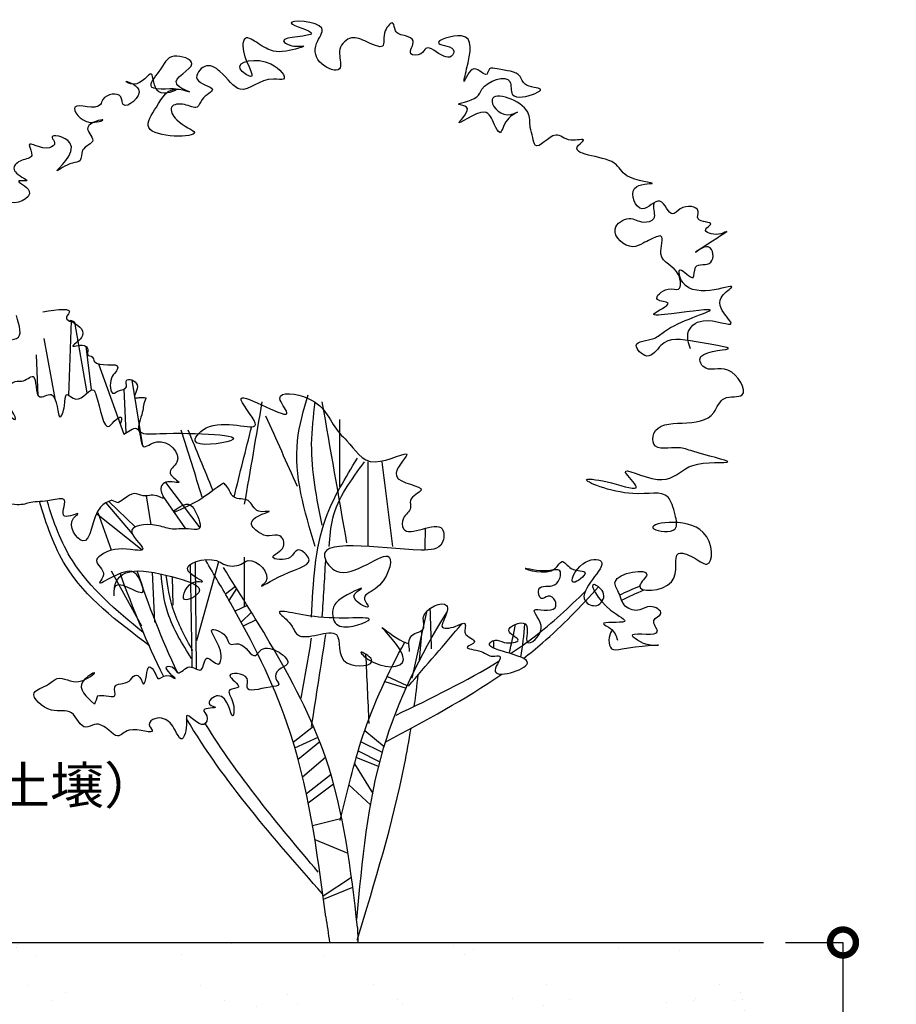
# Model space of a CAD drawing. Extents: x -3697 to -2116, y -450 to 596.
# Drawn here: x -2678 to -2204, y 64 to 596 of the extents above; entities that cross this region are included whole.
import ezdxf
from ezdxf import colors
from ezdxf.entities.mleader import LeaderData, LeaderLine
from ezdxf.math import Vec2, Vec3

# ---------------------------------------------------------------- set-up
doc = ezdxf.new("R2010")
doc.units = 0
doc.header["$LTSCALE"] = 15
doc.header["$MEASUREMENT"] = 0
doc.layers.get('0').update_dxf_attribs({"linetype": 'CONTINUOUS'})
doc.layers.get('Defpoints').update_dxf_attribs({"linetype": 'CONTINUOUS'})
for name, color, linetype in [('寸法', 7, 'CONTINUOUS'), ('文字', 7, 'CONTINUOUS'), ('植栽', 81, 'CONTINUOUS'), ('ｿｲﾙ', 44, 'CONTINUOUS')]:
    doc.layers.add(name, color=color, linetype=linetype)
doc.styles.add('ＭＳ ゴシック', font='txt', dxfattribs={"width": 0.85})
doc.dimstyles.get("Standard").update_dxf_attribs({"dimscale": 4, "dimtxt": 5, "dimasz": 7, "dimexe": 0, "dimexo": 3, "dimgap": 1, "dimtad": 2, "dimdec": 1, "dimzin": 12, "dimdsep": 46, "dimtxsty": 'ＭＳ ゴシック', "dimblk": 'DOTSMALL', "dimcen": 0, "dimclrd": 256, "dimclre": 256, "dimclrt": 256, "dimadec": 1, "dimazin": 3, "dimtfac": 1, "dimtdec": 1, "dimtofl": 0, "dimtmove": 0, "dimatfit": 3, "dimfxl": 1, "dimtolj": 1, "dimtzin": 0, "dimlwd": -1, "dimlwe": -1, "dimarcsym": 0})

# ---------------------------------------------------------------- blocks, each defined once
blk = doc.blocks.new('_DotSmall')
at = {"color": 0, "linetype": 'ByBlock', "const_width": 0.5}
blk.add_lwpolyline([(-0.0625, 0, 1), (0.0625, 0, 1)], format="xyb", close=True, dxfattribs=at)
blk = doc.blocks.new('*D16')
at = {"layer": 'Defpoints', "color": 0, "transparency": 16777216}
for p in [(-2276.09, 97.56), (-2276.09, -202.44), (-2233.11, -202.44)]:
    blk.add_point(p, dxfattribs=at)
at = {"layer": '寸法', "transparency": 16777216}
for p, q in [((-2264.09, 97.56), (-2233.11, 97.56)), ((-2233.11, 97.56), (-2233.11, -202.44)), ((-2264.09, -202.44), (-2233.11, -202.44))]:
    blk.add_line(p, q, dxfattribs=at)
at = {"layer": '寸法', "transparency": 16777216, "xscale": 28, "yscale": 28, "zscale": 28}
for p, rotation in [((-2233.11, 97.56), 90), ((-2233.11, -202.44), 270)]:
    blk.add_blockref('_DotSmall', p, dxfattribs=dict(at, rotation=rotation))
at = {"layer": '寸法', "transparency": 16777216, "insert": (-2217.39, -52.44), "char_height": 20, "attachment_point": 5, "rotation": 90, "style": 'ＭＳ ゴシック'}
blk.add_mtext('\\A1;300程度', dxfattribs=at)
blk = doc.blocks.new('_DOT')
at = {"color": 0, "linetype": 'ByBlock'}
blk.add_line((-0.5, 0), (-1, 0), dxfattribs=at)
at = {"color": 0, "linetype": 'ByBlock', "const_width": 0.5}
blk.add_lwpolyline([(-0.25, 0, 1), (0.25, 0, 1)], format="xyb", close=True, dxfattribs=at)

msp = doc.modelspace()

# ---------------------------------------------------------------- hatches: boundary and pattern name
at = {"layer": 'ｿｲﾙ'}
h = msp.add_hatch(dxfattribs=at)
h.set_pattern_fill('AR-SAND', color=256, scale=30, style=0)
h.set_pattern_definition([(37.5, (-5591.717, -908.27), (-1.8898, 57.8047), [0, -45.6, 0, -51, 0, -48.75]), (7.5, (-5591.72, -908.27), (53.0933, 84.6644), [0, -24.6, 0, -41.1, 0, -15.75]), (327.5, (-5628.617, -908.27), (93.42426, 0.1698), [0, -15, 0, -54, 0, -70.5]), (317.5, (-5628.62, -908.27), (90.1838, 26.3303), [0, -7.5, 0, -35.4, 0, -40.5])])
h.paths.add_polyline_path([(-3504.77, 97.56), (-2276.09, 97.56), (-2276.09, -202.44), (-3315.47, -202.44), (-3315.47, -143.97), (-3400.71, -143.97), (-3445.71, -98.97), (-3504.77, -98.97)])

# ---------------------------------------------------------------- linework, layer by layer
at = {"layer": '植栽'}
for p, q in [((-2651.7, 393.22), (-2650.3, 433.61)), ((-2641.78, 394.54), (-2648.51, 432.73)), ((-2665.2, 424.01), (-2659.23, 391.6)), ((-2668.18, 393.02), (-2669.22, 415.23)), ((-2642.5, 419.82), (-2639.53, 396.19)), ((-2635.64, 410.21), (-2621.88, 372.31)), ((-2617.63, 401.54), (-2611.76, 365.99)), ((-2620.7, 373.03), (-2621.78, 396.64)), ((-2599.48, 346.19), (-2580.9, 321.67)), ((-2615.77, 322.21), (-2630.06, 335.89)), ((-2609.81, 338.93), (-2607.26, 323.33)), ((-2588.48, 321.18), (-2600.71, 338.77)), ((-2631.69, 335.11), (-2617.37, 318.36)), ((-2612.03, 309.63), (-2636.76, 329.2)), ((-2582.69, 245.36), (-2583.17, 303.31)), ((-2582.5, 260.8), (-2570.51, 303.38)), ((-2612.24, 268.58), (-2628.52, 298.3)), ((-2605.16, 270.71), (-2606.38, 297.66)), ((-2595.25, 279.91), (-2595.57, 295.18)), ((-2561.64, 289.99), (-2566.99, 285.87)), ((-2565.03, 282.45), (-2560.91, 288.82)), ((-2555.17, 279.67), (-2561.76, 276.65)), ((-2466.1, 240.38), (-2457.85, 276.9)), ((-2558.49, 270.73), (-2552.9, 276.01)), ((-2550.45, 272.03), (-2557.33, 268.59)), ((-2421.81, 256.57), (-2421.86, 260.84)), ((-2468.78, 236.25), (-2479.56, 241.38)), ((-2480.89, 238.58), (-2469.3, 235.1)), ((-2519.39, 214.36), (-2530.31, 205.71)), ((-2529.41, 202.68), (-2516.93, 208.47)), ((-2491.65, 212.14), (-2481.18, 203.54)), ((-2515.95, 205.97), (-2527.66, 196.39)), ((-2482.16, 200.18), (-2493.71, 205.95)), ((-2525.31, 187.1), (-2512.92, 197.72)), ((-2484.18, 192.62), (-2496.26, 197.56)), ((-2495.21, 201.12), (-2483.5, 195.27)), ((-2497.24, 194.11), (-2487.39, 178.16)), ((-2509.9, 188.28), (-2523.23, 177.85)), ((-2522.23, 173.02), (-2508.49, 183.33)), ((-2488.54, 171.96), (-2500.25, 182.73)), ((-2504.06, 164.58), (-2519.91, 160.62)), ((-2518.67, 153.27), (-2500.73, 145.79)), ((-2498.85, 132.73), (-2514.23, 122.66)), ((-2514, 120.94), (-2498.18, 127.53))]:
    msp.add_line(p, q, dxfattribs=at)
for points in [[(-2315.55, 418.46), (-2316.93, 426.71), (-2308.68, 433.58), (-2293.55, 432.21), (-2299.05, 440.46), (-2299.05, 445.95), (-2293.55, 451.45), (-2319.68, 454.2), (-2321.05, 461.07), (-2314.18, 456.95), (-2312.8, 462.45), (-2304.55, 465.2), (-2305.93, 473.45), (-2312.8, 470.7), (-2308.68, 473.45), (-2296.3, 481.69), (-2300.43, 480.32), (-2307.3, 483.07), (-2304.55, 485.82), (-2311.43, 488.57), (-2311.43, 492.69), (-2321.05, 494.07), (-2325.18, 491.32), (-2332.06, 498.19), (-2341.68, 494.07), (-2345.81, 505.06), (-2336.18, 507.81), (-2349.93, 511.93), (-2356.81, 518.81), (-2376.06, 528.43), (-2373.31, 531.18), (-2380.19, 531.18), (-2388.44, 533.93), (-2399.44, 528.43), (-2400.81, 532.55), (-2402.19, 538.05), (-2403.56, 546.3), (-2422.82, 553.17), (-2414.57, 544.93), (-2409.06, 546.3), (-2414.57, 542.18), (-2418.69, 535.3), (-2421.44, 539.43), (-2426.94, 546.3), (-2440.69, 540.8), (-2436.57, 549.05), (-2440.69, 550.42), (-2431.07, 554.55), (-2428.32, 558.67), (-2413.19, 562.8), (-2411.81, 555.92), (-2406.31, 554.55), (-2396.69, 558.67), (-2404.94, 561.42), (-2407.69, 565.54), (-2420.07, 569.67), (-2424.19, 569.67), (-2425.57, 566.92), (-2432.44, 569.67), (-2437.94, 562.8), (-2436.57, 569.67), (-2439.32, 587.54), (-2451.69, 583.41), (-2443.44, 579.29), (-2444.82, 576.54), (-2448.94, 576.54), (-2458.57, 580.66), (-2461.32, 577.92), (-2466.82, 577.92), (-2465.45, 584.79), (-2469.57, 587.54), (-2475.07, 590.29), (-2476.45, 594.41), (-2480.57, 590.29), (-2481.95, 582.04), (-2491.57, 584.79), (-2499.83, 586.16), (-2505.33, 579.29), (-2505.33, 577.92), (-2505.33, 569.67), (-2514.95, 572.42), (-2517.7, 583.41), (-2514.95, 591.66), (-2531.45, 594.41), (-2520.45, 588.91), (-2535.58, 584.79), (-2530.08, 582.04), (-2524.58, 582.04), (-2534.2, 579.29), (-2541.08, 579.29), (-2549.33, 583.41), (-2556.21, 586.16), (-2557.58, 582.04), (-2553.46, 565.54), (-2558.96, 569.67), (-2542.46, 572.42), (-2535.58, 564.17), (-2541.08, 564.17), (-2558.96, 558.67), (-2569.96, 568.29), (-2578.21, 571.04), (-2582.33, 564.17), (-2574.08, 558.67), (-2579.58, 553.17), (-2582.33, 549.05), (-2589.21, 550.42), (-2596.09, 549.05), (-2593.34, 542.18), (-2583.71, 535.3), (-2608.46, 538.05), (-2604.34, 549.05), (-2591.96, 558.67), (-2586.46, 557.3), (-2593.34, 561.42), (-2585.09, 572.42), (-2594.71, 576.54), (-2602.96, 568.29), (-2607.09, 560.05), (-2593.34, 558.67), (-2602.96, 557.3), (-2607.09, 566.92), (-2616.71, 561.42), (-2620.84, 562.8), (-2613.96, 558.67), (-2622.21, 550.42), (-2623.59, 554.55), (-2633.22, 553.17), (-2634.59, 550.42), (-2648.34, 549.05), (-2640.09, 540.8), (-2633.22, 542.18), (-2641.47, 538.05), (-2638.72, 531.18), (-2644.22, 525.68), (-2645.59, 520.18), (-2649.72, 518.81), (-2657.97, 514.68), (-2651.09, 529.8), (-2660.72, 532.55), (-2659.34, 529.8), (-2662.09, 527.06), (-2673.1, 528.43), (-2671.72, 522.93), (-2677.22, 520.18), (-2681.35, 516.06), (-2679.97, 513.31), (-2674.47, 509.19), (-2678.6, 509.19), (-2673.1, 503.69), (-2684.1, 498.19), (-2686.85, 505.06), (-2690.97, 506.44), (-2692.35, 510.56), (-2690.97, 502.31), (-2690.97, 499.56), (-2696.47, 500.94), (-2708.85, 503.69), (-2703.35, 494.07), (-2708.85, 491.32), (-2712.98, 496.81), (-2714.35, 489.94), (-2711.6, 485.82), (-2711.6, 483.07), (-2718.48, 478.94), (-2723.98, 481.69), (-2729.48, 485.82), (-2721.23, 477.57), (-2726.73, 470.7), (-2718.48, 466.57), (-2725.35, 463.82), (-2729.48, 466.57), (-2734.98, 462.45), (-2726.73, 459.7), (-2732.23, 454.2), (-2733.6, 445.95), (-2732.23, 443.21), (-2726.73, 444.58), (-2725.35, 434.96), (-2729.48, 434.96), (-2736.35, 434.96), (-2740.48, 432.21), (-2750.1, 437.71), (-2740.48, 426.71), (-2750.1, 422.59), (-2741.85, 417.09), (-2726.73, 401.97), (-2723.98, 400.59), (-2721.23, 411.59), (-2722.6, 407.47), (-2734.98, 412.96), (-2734.98, 408.84), (-2744.6, 397.84), (-2732.23, 396.47), (-2734.98, 392.34), (-2725.35, 390.97), (-2718.48, 392.34), (-2710.22, 389.6), (-2710.22, 395.09), (-2708.85, 401.97), (-2700.6, 403.34), (-2703.35, 411.59), (-2697.85, 410.21), (-2693.72, 404.72), (-2696.47, 414.34), (-2690.97, 411.59), (-2688.22, 414.34), (-2685.47, 422.59), (-2679.97, 423.96), (-2679.97, 436.33)], [(-2628.48, 336.53), (-2624.83, 335.32)], [(-2467.39, 254.77), (-2466.15, 263.51), (-2459.9, 267.25), (-2459.9, 273.49), (-2447.42, 279.73), (-2448.67, 272.25), (-2449.91, 268.5), (-2442.42, 268.5), (-2437.43, 269.75), (-2437.43, 267.25), (-2437.43, 264.76), (-2432.44, 259.77), (-2436.18, 257.27), (-2428.69, 254.77), (-2422.45, 252.28), (-2418.7, 252.28), (-2421.2, 244.79), (-2403.72, 248.53), (-2423.7, 259.77), (-2421.2, 261.01), (-2416.21, 259.77), (-2408.71, 261.01), (-2413.71, 266.01), (-2404.97, 269.75), (-2403.72, 259.77), (-2396.23, 267.25), (-2399.97, 277.24), (-2388.74, 278.49), (-2388.74, 282.23), (-2392.48, 284.73), (-2396.23, 283.48), (-2397.48, 288.47), (-2388.74, 290.97), (-2386.24, 298.45), (-2392.48, 298.45), (-2404.97, 299.7), (-2388.74, 299.7), (-2384.99, 303.45), (-2380, 299.7), (-2372.51, 297.21), (-2378.75, 292.21), (-2373.76, 302.2), (-2363.77, 303.45), (-2372.51, 282.23), (-2366.27, 279.73), (-2362.52, 285.97), (-2367.51, 290.97), (-2358.77, 277.24), (-2351.28, 271), (-2362.52, 269.75), (-2358.77, 267.25), (-2355.03, 261.01)], [(-2455.52, 256.3), (-2456.22, 278.2)], [(-2636.18, 230.95), (-2631.52, 230.95), (-2626.85, 230.95), (-2626.85, 235.61), (-2619.08, 238.72), (-2615.97, 241.83), (-2614.41, 241.83), (-2611.3, 237.16), (-2609.74, 241.83), (-2608.19, 246.49), (-2605.08, 243.38), (-2603.52, 240.27), (-2598.86, 241.83), (-2594.19, 240.27), (-2598.86, 246.49), (-2595.75, 246.49), (-2592.64, 243.38), (-2586.42, 246.49), (-2580.19, 244.94), (-2577.08, 251.16), (-2570.86, 248.05), (-2569.31, 252.71), (-2573.97, 266.7), (-2566.2, 262.04), (-2564.64, 258.93), (-2559.98, 258.93), (-2550.65, 252.71), (-2547.53, 255.82), (-2533.54, 248.05), (-2538.2, 244.94), (-2539.76, 240.27), (-2538.2, 237.16), (-2542.87, 235.61), (-2555.31, 235.61), (-2555.31, 240.27), (-2564.64, 241.83), (-2559.98, 235.61), (-2564.64, 234.06), (-2563.09, 227.84), (-2563.09, 220.06), (-2570.86, 230.95), (-2575.53, 226.28), (-2572.42, 224.73), (-2578.64, 223.17), (-2577.08, 220.06), (-2578.64, 215.4), (-2587.97, 220.06), (-2587.97, 216.95), (-2591.08, 207.63), (-2594.19, 212.29), (-2600.41, 218.51), (-2605.08, 218.51), (-2608.19, 215.4), (-2606.63, 212.29), (-2619.08, 212.29), (-2625.3, 209.18), (-2629.96, 212.29), (-2637.74, 215.4), (-2642.4, 213.85), (-2650.18, 221.62), (-2661.07, 223.17), (-2670.4, 232.5), (-2662.62, 237.16), (-2657.96, 240.27), (-2645.51, 238.72), (-2637.74, 243.38), (-2643.96, 238.72), (-2637.74, 226.28)], [(-2636.18, 230.95), (-2637.74, 226.28)]]:
    msp.add_spline(points, degree=3, dxfattribs=at)
for points, knots in [([(-2357.72, 266.31), (-2357.9, 266.18), (-2359.93, 264.3), (-2360.37, 254.44), (-2348.32, 257.6), (-2326.84, 258.83), (-2339.89, 257.56), (-2355.25, 267.49), (-2328, 261.53), (-2338.09, 272.06), (-2328.19, 275.33), (-2337.81, 280.92), (-2343, 275.9), (-2352.23, 278.38), (-2353.39, 286), (-2360.8, 296.61), (-2331.86, 301.23), (-2349.88, 286.02), (-2317.75, 287.78), (-2326.84, 310.66), (-2313.74, 306.29), (-2303.08, 297.1), (-2302.78, 330.56), (-2349.98, 322.4), (-2321.32, 318.01), (-2324.16, 329.99), (-2327.58, 343.11), (-2347.37, 336.57), (-2381.5, 349.79), (-2359.09, 346.84), (-2338.99, 339.67), (-2358.08, 357.86), (-2330.65, 343.06), (-2321.57, 351.68), (-2310.46, 357.93), (-2283.07, 355.49), (-2312.02, 361.8), (-2322.74, 366.26), (-2336.35, 362.6), (-2335.77, 377.68), (-2318.85, 378.18), (-2302.97, 379.49), (-2299.02, 394.04), (-2281.74, 390.41), (-2294.15, 412.34), (-2306.92, 404.75), (-2313.9, 417.39), (-2282.92, 417.68), (-2316.36, 422.47), (-2329.49, 425.56), (-2337.92, 410.84), (-2349.2, 422.65), (-2335.03, 422.71), (-2326.07, 432.33), (-2292, 441.84), (-2318.89, 438.18), (-2341.84, 435.45), (-2321.96, 443.9), (-2337.73, 443.85), (-2328.39, 452.67), (-2320.25, 448.62), (-2321.19, 463.38), (-2335.11, 464.87), (-2328.49, 481.94), (-2337.05, 477.47), (-2341.46, 475.34), (-2348.92, 471.29), (-2361.19, 482.48), (-2348.68, 490.95), (-2342.27, 485.88), (-2332.95, 488.27), (-2335.91, 493.99), (-2335.22, 497.11), (-2335.13, 497.42)], [5672.983674, 5672.983674, 5672.983674, 5672.983674, 5675.5547, 5703.549497, 5720.359787, 5776.673211, 5787.88009, 5820.546589, 5860.168286, 5877.875177, 5893.717738, 5913.916233, 5931.634476, 5954.736906, 5979.780222, 5997.487113, 6049.146294, 6069.338572, 6120.07941, 6166.251738, 6189.354225, 6214.409562, 6265.110754, 6343.758456, 6377.379094, 6399.774931, 6429.929547, 6486.242972, 6562.452637, 6602.074276, 6641.695914, 6669.69876, 6721.357948, 6769.228984, 6781.756637, 6838.070062, 6896.567828, 6919.670315, 6959.291953, 6976.088831, 7023.95991, 7077.114529, 7105.117374, 7133.688572, 7178.83769, 7218.459328, 7230.981, 7278.852078, 7330.511267, 7386.824691, 7414.833806, 7438.59764, 7468.769731, 7488.968275, 7569.186018, 7631.077596, 7659.094823, 7687.103958, 7704.822146, 7728.586004, 7745.396293, 7767.792096, 7811.535692, 7839.530455, 7857.248642, 7869.776295, 7887.494539, 7927.100958, 7955.110094, 7978.21258, 7995.930768, 8018.326606, 8020.870927, 8020.870927, 8020.870927, 8020.870927]), ([(-2665.77, 438.41), (-2657.48, 439.68), (-2647.66, 441.18), (-2654.95, 434), (-2645.6, 431.51), (-2654.36, 435.45), (-2643.41, 429.97), (-2644.01, 423.87), (-2653.49, 417.94), (-2642.91, 421.75), (-2641.04, 417.73), (-2642.15, 414.69), (-2638.5, 414.56), (-2637.97, 407.23), (-2622.56, 412.29), (-2626.65, 405.23), (-2629.87, 402.39), (-2629.35, 392.38), (-2624.54, 396.39), (-2619.29, 396.33), (-2622.15, 403.54), (-2610.78, 399.69), (-2618.37, 391.44), (-2613.12, 392.15), (-2611.01, 392.14), (-2609.9, 391.89)], [0, 0, 0, 0, 7.388735, 8.76034, 11.504228, 12.876172, 16.804518, 19.257922, 22.728268, 26.409877, 27.781481, 29.008189, 30.380128, 31.751736, 38.747679, 40.119277, 42.331031, 46.668108, 48.040052, 50.783935, 52.623997, 55.928165, 59.659067, 60.88627, 62.651695, 62.651695, 62.651695, 62.651695]), ([(-2628.48, 336.53), (-2630.69, 335.65), (-2639.36, 332.2), (-2639.41, 304.52), (-2653.75, 324.21), (-2643.76, 331.08), (-2658.75, 324.11), (-2650.59, 339.43), (-2663.68, 335.48), (-2671.26, 336.15), (-2681.49, 332.01), (-2703.39, 341.12), (-2689.99, 337.05), (-2684.77, 349.59), (-2698.75, 339.87), (-2682.28, 350.08), (-2687.18, 359.45), (-2700.59, 368.9), (-2701.27, 351.52), (-2684.38, 372.32), (-2707.64, 364.16), (-2693.05, 373.53), (-2717.1, 372.72), (-2703.83, 382.88), (-2696.62, 380.23), (-2690.45, 389.08), (-2675.72, 373.73), (-2685.06, 391.25), (-2696.7, 392.53), (-2684.88, 397.57), (-2680.65, 401.36), (-2675.73, 400.38), (-2667.94, 408.09), (-2670.99, 388.21), (-2657.29, 398.32), (-2658.16, 375.67), (-2653.29, 387.27), (-2654.1, 396.26), (-2645.94, 387.09), (-2639.2, 399.51), (-2634.81, 388.2), (-2632.61, 371.03), (-2627.12, 379.92), (-2622.36, 382.47), (-2623.19, 379.78), (-2623.84, 377.72)], [0, 0, 0, 0, 3.750934, 14.684404, 21.611041, 23.430337, 27.343647, 31.84526, 35.705367, 41.531124, 45.444419, 54.811449, 57.384854, 61.699158, 64.576075, 70.943617, 72.977315, 81.340358, 83.912702, 90.344507, 95.491303, 98.220251, 104.556089, 109.579973, 112.153364, 116.468739, 122.22256, 129.556013, 131.590377, 137.123917, 140.000834, 141.287537, 144.751885, 150.852984, 154.133385, 161.060037, 164.523358, 167.802528, 170.679445, 176.433278, 177.871378, 187.667208, 190.396149, 191.834607, 194.35013, 194.35013, 194.35013, 194.35013]), ([(-2609.9, 391.89), (-2609.95, 391.81), (-2611.37, 388.97), (-2611.2, 383.99), (-2616.92, 371.67), (-2592.2, 373.64), (-2541.17, 371.29), (-2590.17, 363.98), (-2572.01, 383.57), (-2539.7, 368.29), (-2571.92, 403.79), (-2524.34, 374.01), (-2543.13, 396.27), (-2512.63, 392.18), (-2510.46, 376.91), (-2497.72, 365.93), (-2490.73, 350.91), (-2460.36, 367.85), (-2483.75, 345.98), (-2453.37, 344.17), (-2468.35, 338.12), (-2465.9, 331.18), (-2471.72, 327.94), (-2471.5, 313.4), (-2448.16, 329.37), (-2448.83, 310.04), (-2475.1, 308.39), (-2525.1, 318.26), (-2501.94, 289.99), (-2471.57, 319.33), (-2480.67, 289.15), (-2494.34, 285.01), (-2486.36, 275.86), (-2502.26, 284.07), (-2487.87, 291.63), (-2505.52, 284.32), (-2509.78, 277.6), (-2507.8, 264.07), (-2475.93, 275.85), (-2513.74, 270.04), (-2544.38, 279.71), (-2531.11, 270.34), (-2527.4, 257.85), (-2500.72, 273.02), (-2509.31, 244.46), (-2480.6, 247.68), (-2496.54, 256.64), (-2485.12, 245.1), (-2459.14, 245.53), (-2491.02, 275.62), (-2474.39, 261.2), (-2468.74, 259.31), (-2467.78, 259.07)], [2442.119743, 2442.119743, 2442.119743, 2442.119743, 2442.845578, 2465.931759, 2494.481835, 2528.565427, 2641.192219, 2697.226555, 2728.911702, 2801.971243, 2847.12039, 2923.330112, 2948.373428, 2993.200885, 3068.554154, 3084.396739, 3140.414963, 3192.074152, 3229.639082, 3274.806542, 3298.5704, 3309.768284, 3329.960591, 3346.757469, 3408.395274, 3430.791112, 3466.227532, 3618.44987, 3642.213728, 3729.197858, 3784.348462, 3808.11232, 3820.633965, 3848.643101, 3864.485686, 3902.06864, 3922.260947, 3945.347094, 3996.087874, 4074.735516, 4136.627093, 4160.390927, 4180.583234, 4242.221039, 4290.063268, 4329.684907, 4349.883432, 4365.725993, 4421.760389, 4482.33728, 4522.73432, 4531.33104, 4531.33104, 4531.33104, 4531.33104]), ([(-2518.47, 311.58), (-2524.26, 330.72), (-2532.6, 358.26), (-2524.69, 385.3), (-2522.28, 393.54)], [0, 0, 0, 0, 170.289279, 244.991698, 244.991698, 244.991698, 244.991698]), ([(-2514.65, 323.02), (-2517.59, 337.6), (-2522.06, 359.77), (-2519.38, 382.1), (-2518.47, 389.73)], [0, 0, 0, 0, 129.868561, 197.289296, 197.289296, 197.289296, 197.289296]), ([(-2621.88, 372.31), (-2619.63, 373.63), (-2611.97, 379.5), (-2613.92, 361.14), (-2601.53, 372.98), (-2587.45, 358.77), (-2600.57, 351.49), (-2587.59, 344.33), (-2600.03, 348.22), (-2602.96, 342.25), (-2599.04, 336.35), (-2606, 340.52), (-2610.57, 337.74), (-2616.56, 341.32), (-2620.93, 337.82), (-2623.63, 336.09), (-2624.83, 335.32)], [199.152602, 199.152602, 199.152602, 199.152602, 202.529079, 208.023895, 212.092638, 220.279469, 224.029685, 227.668287, 231.528394, 234.404593, 236.438291, 238.472655, 242.332763, 244.985304, 247.862208, 250.181555, 250.181555, 250.181555, 250.181555]), ([(-2520.38, 273.46), (-2519.58, 291.82), (-2518.24, 322.66), (-2502.11, 348.69), (-2495.58, 359.23)], [0, 0, 0, 0, 158.364953, 266.081885, 266.081885, 266.081885, 266.081885]), ([(-2510.84, 311.58), (-2510.49, 316.76), (-2509.34, 333.72), (-2498.97, 347.65), (-2491.76, 357.33)], [0, 0, 0, 0, 45.140779, 147.94371, 147.94371, 147.94371, 147.94371]), ([(-2489.85, 311.58), (-2489.85, 326.19), (-2489.85, 341.44), (-2489.85, 356.69), (-2489.85, 357.33)], [0, 0, 0, 0, 128.775963, 134.374922, 134.374922, 134.374922, 134.374922]), ([(-2581.42, 336.36), (-2588.9, 332.56), (-2600.76, 326.52), (-2587.2, 336.76), (-2582.44, 329.72), (-2578.43, 319.5), (-2588.97, 321.82), (-2596.39, 320.15), (-2604.96, 324.35), (-2625.5, 322.64), (-2607.76, 308.83), (-2621.7, 310.29), (-2628.6, 311.15), (-2639.64, 303.23), (-2630.47, 298.01), (-2639.9, 286.67), (-2619.48, 302.71), (-2613.35, 294.26), (-2608.01, 280.02), (-2628.74, 297.52), (-2627.1, 283.27), (-2627.89, 302.49), (-2603.51, 298.2), (-2575.11, 288.87), (-2593.59, 278.63), (-2586.88, 294.02), (-2575.56, 291.46), (-2597.42, 300.79), (-2574.39, 306.64), (-2566.97, 300.79), (-2559.75, 300.51), (-2552.13, 307.13), (-2540.79, 295.55), (-2550.84, 287.72), (-2533.08, 299.25), (-2516.52, 301.91), (-2528.51, 312.07), (-2531.29, 303.23), (-2546.79, 305.08), (-2533.36, 310.03), (-2536.86, 318.97), (-2543.63, 316.56), (-2549.09, 318.7), (-2557.36, 326.59), (-2537.56, 331.91), (-2551.44, 329.08), (-2553.2, 338.4), (-2563.39, 336.31), (-2564.99, 343.2), (-2567.39, 345.3), (-2568.07, 345.89)], [0, 0, 0, 0, 42.669191, 67.724513, 83.567074, 112.117151, 128.92744, 156.944608, 180.047095, 220.838262, 253.492397, 264.699276, 315.440056, 331.282641, 356.325958, 368.847572, 422.002179, 437.844765, 460.930912, 506.106731, 517.304649, 522.903609, 626.222035, 666.619006, 691.674292, 724.328456, 735.535335, 763.54445, 811.415541, 823.94321, 851.960378, 864.488047, 908.231616, 916.152889, 953.735827, 1001.925396, 1022.123891, 1037.966477, 1065.983645, 1089.747503, 1107.454343, 1124.264691, 1141.982878, 1162.175185, 1194.841633, 1211.651922, 1235.415756, 1258.518243, 1278.71055, 1286.631822, 1286.631822, 1286.631822, 1286.631822]), ([(-2607.99, 257.97), (-2625.28, 270.89), (-2652.97, 291.57), (-2663.81, 323.56), (-2667.49, 335.83)], [0, 0, 0, 0, 33.108997, 53.013451, 53.013451, 53.013451, 53.013451]), ([(-2611.53, 265.05), (-2625.9, 277), (-2649.58, 296.71), (-2660.01, 324.71), (-2663.34, 336.21)], [0, 0, 0, 0, 28.86355, 47.577407, 47.577407, 47.577407, 47.577407]), ([(-2512.75, 111.44), (-2517.42, 147.09), (-2525.23, 206.61), (-2556.47, 268.24), (-2573.11, 296.36), (-2577.6, 303.95)], [0, 0, 0, 0, 314.050729, 524.47096, 602.269952, 602.269952, 602.269952, 602.269952]), ([(-2495.58, 105.72), (-2499.17, 136.87), (-2505.46, 191.4), (-2538.84, 254.02), (-2559.68, 286.91), (-2568.07, 300.14)], [0, 0, 0, 0, 273.440625, 478.809405, 617.124061, 617.124061, 617.124061, 617.124061]), ([(-2585.34, 250.89), (-2590.29, 258.92), (-2599.07, 273.14), (-2601.19, 289.51), (-2601.79, 296.75)], [0, 0, 0, 0, 14.736541, 26.108973, 26.108973, 26.108973, 26.108973]), ([(-2584.63, 255.14), (-2588.66, 262.53), (-2595.71, 275.48), (-2598.27, 289.85), (-2599.08, 296.1)], [0, 0, 0, 0, 13.232618, 23.172209, 23.172209, 23.172209, 23.172209]), ([(-2405.85, 251.11), (-2402.34, 253.81), (-2387.87, 265.54), (-2374.89, 279.08), (-2365.29, 289.77)], [36.783859, 36.783859, 36.783859, 36.783859, 42.449598, 60.610938, 60.610938, 60.610938, 60.610938]), ([(-2412.9, 253.67), (-2408.5, 256.58), (-2394.2, 266.7), (-2381.25, 278.62), (-2372.49, 287.34)], [29.627066, 29.627066, 29.627066, 29.627066, 36.375797, 52.027847, 52.027847, 52.027847, 52.027847]), ([(-2495.96, 110.04), (-2493.06, 141.6), (-2487.61, 200.8), (-2461.78, 252.58), (-2447.3, 275.87)], [0, 0, 0, 0, 39.663019, 74.401564, 74.401564, 74.401564, 74.401564]), ([(-2504.89, 163.57), (-2501.24, 179.01), (-2493.27, 212.7), (-2479.03, 243.62), (-2470.02, 259.79)], [0, 0, 0, 0, 20.041483, 43.732862, 43.732862, 43.732862, 43.732862]), ([(-2495.81, 98.88), (-2486.17, 130.33), (-2474.57, 168.19), (-2467.67, 206.75), (-2466.63, 213.31)], [0, 0, 0, 0, 41.573421, 50.068969, 50.068969, 50.068969, 50.068969])]:
    msp.add_open_spline(points, degree=3, knots=knots, dxfattribs=at)
for points in [[(-2556.62, 334.45), (-2553.44, 352.88), (-2550.26, 371.3), (-2547.08, 389.73)], [(-2501.3, 313.48), (-2505.75, 338.9), (-2510.2, 364.31), (-2514.65, 389.73)], [(-2528.01, 343.98), (-2533.73, 356.69), (-2539.45, 369.4), (-2545.18, 382.1)], [(-2505.12, 343.98), (-2505.12, 356.05), (-2505.12, 368.13), (-2505.12, 380.2)], [(-2579.51, 338.26), (-2583.33, 350.34), (-2587.14, 362.41), (-2590.96, 374.48)], [(-2573.79, 342.08), (-2578.24, 352.88), (-2582.69, 363.68), (-2587.14, 374.48)], [(-2562.34, 338.26), (-2559.16, 350.97), (-2555.99, 363.68), (-2552.81, 376.39)], [(-2476.5, 311.58), (-2478.41, 326.83), (-2480.32, 342.08), (-2482.22, 357.33)], [(-2568.07, 345.89), (-2572.52, 342.71), (-2576.97, 339.53), (-2581.42, 336.36)], [(-2628.56, 309.59), (-2630.98, 316.31), (-2633.36, 323.04), (-2635.74, 329.78)], [(-2458.99, 309.67), (-2458.93, 313.58), (-2458.9, 317.49), (-2458.9, 321.4)], [(-2556.62, 279.18), (-2556.62, 288.07), (-2556.62, 296.97), (-2556.62, 305.86)], [(-2514.65, 273.46), (-2514.02, 283.62), (-2513.38, 293.79), (-2512.75, 303.95)], [(-2592.94, 243.56), (-2601.42, 261.17), (-2608.41, 279.57), (-2614.65, 298.39)], [(-2584.94, 246.31), (-2585.27, 264.87), (-2585.59, 283.44), (-2585.91, 302.01)], [(-2600.5, 241.42), (-2609.39, 259.36), (-2616.93, 278.08), (-2623.99, 297.08)], [(-2353.83, 285.44), (-2350.29, 287.1), (-2346.69, 288.66), (-2343.06, 290.19)], [(-2352.78, 282.64), (-2348.83, 284.58), (-2344.8, 286.38), (-2340.7, 288.1)], [(-2468.07, 236.07), (-2458.35, 247.37), (-2448.63, 258.67), (-2438.91, 269.97)], [(-2462.02, 250.12), (-2461.51, 255.52), (-2461.08, 260.92), (-2460.71, 266.34)], [(-2413.54, 253.86), (-2412.25, 259.02), (-2411.15, 264.28), (-2410.16, 269.58)], [(-2407.26, 251.77), (-2406.21, 257.69), (-2405.55, 263.73), (-2405.08, 269.82)], [(-2526.1, 229.62), (-2524.19, 240.42), (-2522.28, 251.22), (-2520.38, 262.02)], [(-2520.38, 214.37), (-2517.83, 230.89), (-2515.29, 247.41), (-2512.75, 263.93)], [(-2489.27, 216), (-2489.85, 228.43), (-2490.43, 240.86), (-2491.01, 253.3)], [(-2474.76, 220.46), (-2455.74, 229.6), (-2436.71, 238.74), (-2419.05, 249.72)], [(-2480.34, 205.96), (-2458.83, 217.45), (-2437.31, 228.95), (-2417.55, 242.59)], [(-2464.87, 225.22), (-2464.1, 230.86), (-2463.41, 236.52), (-2462.81, 242.18)], [(-2514.48, 123.83), (-2541.13, 154.14), (-2567.78, 184.45), (-2588.05, 218.49)], [(-2516.83, 135.6), (-2538.67, 161.55), (-2560.5, 187.51), (-2577.87, 215.87)], [(-2512.75, 111.44), (-2512.06, 106.81), (-2511.38, 102.19), (-2510.69, 97.56)], [(-2495.58, 105.72), (-2495.51, 103), (-2495.44, 100.28), (-2495.37, 97.56)]]:
    msp.add_open_spline(points, degree=3, dxfattribs=at)
at = {"layer": 'ｿｲﾙ'}
msp.add_line((-3504.77, 97.56), (-2276.09, 97.56), dxfattribs=at)

# ---------------------------------------------------------------- dimensions: what is measured, and where the dimension line sits
at = {"layer": '寸法'}
dim = msp.add_linear_dim(base=(-2233.11, -202.44), p1=(-2276.09, 97.56), p2=(-2276.09, -202.44), angle=90, dimstyle='Standard', override={"dimasz": 7, "dimpost": '程度'}, dxfattribs=at)
dim.commit()
dim.dimension.update_dxf_attribs({"geometry": '*D16', "text_midpoint": (-2217.39, -52.44)})

# ---------------------------------------------------------------- next in the draw order: leaders
at = {"layer": '文字'}
ml = msp.add_multileader_mtext('Standard', dxfattribs=at)
ml.set_content('{\\fMS Gothic|b0|i0|c128|p49;\\W1.068;エコロベース\\W0.811;ソイルＣＡ\\W1.068;（人工軽量土壌）}', color=256, style='ＭＳ ゴシック')
ml.set_leader_properties()
ml.set_arrow_properties(name='DOT')
ml.build(insert=Vec2(0, 0))
ml.multileader.update_dxf_attribs({"text_right_attachment_type": 6, "dogleg_length": 20, "arrow_head_size": 7})
ctx = ml.context
ctx.base_point, ctx.char_height, ctx.arrow_head_size, ctx.landing_gap_size, ctx.plane_origin = Vec3(-3125.09, 180.9), 20, 7, 3, Vec3(-3221.05, 135.34)
ctx.right_attachment = 6
notes = []
notes.append((ctx, [(0, (1, 1, 0), (-3145.09, 180.9), (1, 0), 20, [(0, [(-3194.21, 78.11)], 0, [])])]))
ctx.mtext.insert, ctx.mtext.flow_direction = Vec3(-3122.09, 192.47), 5
ctx.mtext.has_bg_fill, ctx.mtext.bg_color, ctx.mtext.bg_scale_factor, ctx.mtext.bg_transparency, ctx.mtext.use_window_bg_color = 1, -1073741824, 1.5, 0, 1
for ctx, leaders in notes:
    for number, flags, end, landing, length, lines in leaders:
        leader = LeaderData()
        leader.index, (leader.has_last_leader_line, leader.has_dogleg_vector, leader.attachment_direction) = number, flags
        leader.last_leader_point, leader.dogleg_vector, leader.dogleg_length = Vec3(end), Vec3(landing), length
        for number, points, colour, breaks in lines:
            line = LeaderLine()
            line.index, line.vertices, line.color, line.breaks = number, Vec3.list(points), colors.encode_raw_color(colour), breaks
            leader.lines.append(line)
        ctx.leaders.append(leader)

doc.saveas('drawing.dxf')
